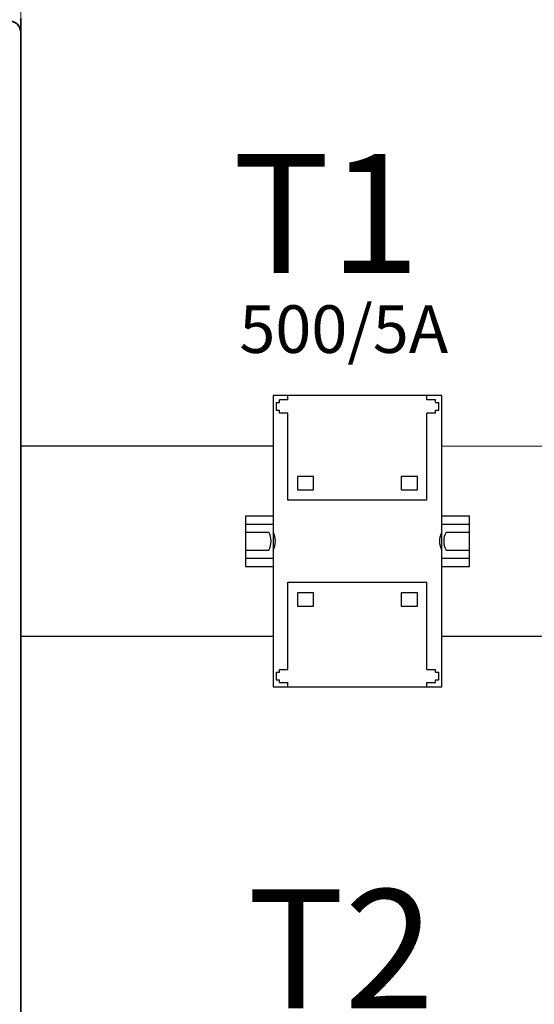
# Model space of a CAD drawing. Units: millimetres. Extents: x -3276 to 12643, y 2859 to 5338.
# Drawn here: x 9273 to 9381, y 4261 to 4468 of the extents above; entities that cross this region are included whole.
import ezdxf

# ---------------------------------------------------------------- set-up
doc = ezdxf.new("R2010")
doc.units = ezdxf.units.MM
doc.layers.add('EL_szöveg', color=161, linetype='Continuous')
doc.layers.add('Szakaszoló', color=1, linetype='Continuous')
doc.styles.add('WMF-Arial0', font='arialbd.ttf')

# ---------------------------------------------------------------- blocks, each defined once
blk = doc.blocks.new('Áramváltó')
for p, q in [((17034.54, 1850.82), (17034.54, 1845.02)), ((17045.14, 1850.82), (17034.54, 1850.82)), ((17036.29, 1850.82), (17036.29, 1845.02)), ((17037.94, 1850.82), (17037.94, 1845.92)), ((17041.74, 1850.82), (17041.74, 1845.92)), ((17043.39, 1850.82), (17043.39, 1845.02)), ((17045.14, 1850.82), (17045.14, 1845.02)), ((17070.46, 1845.02), (17009.21, 1845.02)), ((17009.21, 1845.02), (17009.21, 1809.52)), ((17070.46, 1809.52), (17070.46, 1845.02)), ((17009.21, 1809.52), (17070.46, 1809.52)), ((17010.71, 1810.17), (17012.31, 1810.17)), ((17034.54, 1809.52), (17034.54, 1803.72)), ((17036.29, 1809.52), (17036.29, 1803.72)), ((17037.94, 1808.62), (17037.94, 1803.72)), ((17041.74, 1808.62), (17041.74, 1803.72)), ((17043.39, 1809.52), (17043.39, 1803.72)), ((17045.14, 1809.52), (17045.14, 1803.72)), ((17034.54, 1803.72), (17045.14, 1803.72))]:
    blk.add_line(p, q)
for centre, start, end in [((17039.84, 1849.28), 240.5129, 299.4871), ((17039.84, 1848.38), 240.5129, 299.4871), ((17039.84, 1806.16), 60.5129, 119.4871), ((17039.84, 1805.26), 60.5129, 119.4871)]:
    blk.add_arc(centre, 3.86, start, end)
at = {"layer": 'Szakaszoló'}
for p, q in [((17010.11, 1843.69), (17010.11, 1841.89)), ((17010.11, 1843.69), (17010.71, 1843.69)), ((17010.71, 1844.37), (17010.71, 1843.69)), ((17012.31, 1844.37), (17010.71, 1844.37)), ((17012.31, 1844.37), (17012.31, 1843.69)), ((17012.31, 1843.69), (17012.91, 1843.69)), ((17012.91, 1843.69), (17012.91, 1841.89)), ((17066.76, 1843.69), (17067.36, 1843.69)), ((17066.76, 1841.89), (17066.76, 1843.69)), ((17067.36, 1844.37), (17067.36, 1843.69)), ((17068.96, 1844.37), (17067.36, 1844.37)), ((17068.96, 1844.37), (17068.96, 1843.69)), ((17068.96, 1843.69), (17069.56, 1843.69)), ((17069.56, 1841.89), (17069.56, 1843.69)), ((17009.21, 1841.89), (17010.11, 1841.89)), ((17012.91, 1841.89), (17031.21, 1841.89)), ((17031.21, 1841.89), (17031.21, 1812.64)), ((17048.46, 1812.64), (17048.46, 1841.89)), ((17048.46, 1841.89), (17066.76, 1841.89)), ((17069.56, 1841.89), (17070.46, 1841.89)), ((17029.01, 1839.89), (17026.21, 1839.89)), ((17026.21, 1839.89), (17026.21, 1836.49)), ((17029.01, 1836.49), (17029.01, 1839.89)), ((17053.46, 1839.89), (17050.66, 1839.89)), ((17050.66, 1839.89), (17050.66, 1836.49)), ((17053.46, 1836.49), (17053.46, 1839.89)), ((17026.21, 1836.49), (17029.01, 1836.49)), ((17050.66, 1836.49), (17053.46, 1836.49)), ((17029.01, 1818.04), (17026.21, 1818.04)), ((17026.21, 1818.04), (17026.21, 1814.64)), ((17029.01, 1814.64), (17029.01, 1818.04)), ((17053.46, 1818.04), (17050.66, 1818.04)), ((17050.66, 1818.04), (17050.66, 1814.64)), ((17053.46, 1814.64), (17053.46, 1818.04)), ((17026.21, 1814.64), (17029.01, 1814.64)), ((17050.66, 1814.64), (17053.46, 1814.64)), ((17009.21, 1812.64), (17010.11, 1812.64)), ((17010.11, 1812.64), (17010.11, 1810.84)), ((17012.91, 1812.64), (17012.91, 1810.84)), ((17012.91, 1812.64), (17031.21, 1812.64)), ((17048.46, 1812.64), (17066.76, 1812.64)), ((17066.76, 1810.84), (17066.76, 1812.64)), ((17069.56, 1810.84), (17069.56, 1812.64)), ((17069.56, 1812.64), (17070.46, 1812.64)), ((17010.11, 1810.84), (17010.71, 1810.84)), ((17010.71, 1810.84), (17010.71, 1810.17)), ((17012.31, 1810.84), (17012.91, 1810.84)), ((17012.31, 1810.84), (17012.31, 1810.17)), ((17066.76, 1810.84), (17067.36, 1810.84)), ((17067.36, 1810.84), (17067.36, 1810.17)), ((17068.96, 1810.84), (17069.56, 1810.84)), ((17068.96, 1810.84), (17068.96, 1810.17)), ((17067.36, 1810.17), (17068.96, 1810.17))]:
    blk.add_line(p, q, dxfattribs=at)

msp = doc.modelspace()

# ---------------------------------------------------------------- linework, layer by layer
at = {"color": 5, "lineweight": 13}
for p, q in [((9273.335, 4474.389), (9273.335, 4433.677)), ((9273.335, 4465.455), (9273.335, 4337.584)), ((9273.335, 4312.029), (9273.335, 4153.649))]:
    msp.add_line(p, q, dxfattribs=at)
at = {"color": 5, "lineweight": 35, "ltscale": 0.0375}
msp.add_line((9273.335, 4465.425), (9273.335, 4468.402), dxfattribs=at)
at = {"color": 5, "lineweight": 35}
for p, q in [((9273.335, 4465.921), (9273.335, 3908.207)), ((9273.335, 4465.425), (9273.335, 4337.554)), ((9273.335, 4311.999), (9273.335, 4153.619))]:
    msp.add_line(p, q, dxfattribs=at)
at = {"color": 5, "linetype": 'Continuous', "lineweight": 30}
for p, q in [((9326.384, 4378.547), (9273.335, 4378.547)), ((9650.764, 4377.778), (9361.884, 4378.547)), ((9326.384, 4338.547), (9273.335, 4338.547)), ((9650.764, 4338.547), (9361.884, 4338.547))]:
    msp.add_line(p, q, dxfattribs=at)
at = {"color": 5, "lineweight": 13, "ltscale": 0.142362}
msp.add_line((9273.335, 4337.584), (9273.335, 4326.282), dxfattribs=at)
at = {"color": 5, "lineweight": 35, "ltscale": 0.138616}
msp.add_line((9273.335, 4326.55), (9273.335, 4337.554), dxfattribs=at)
at = {"color": 5, "lineweight": 35, "ltscale": 0.097135}
msp.add_line((9273.335, 4326.55), (9273.335, 4318.838), dxfattribs=at)
at = {"color": 5, "lineweight": 13, "ltscale": 0.097136}
msp.add_line((9273.335, 4326.282), (9273.335, 4318.571), dxfattribs=at)
at = {"color": 5, "lineweight": 35, "ltscale": 0.086145}
msp.add_line((9273.335, 4311.999), (9273.335, 4318.838), dxfattribs=at)
at = {"color": 5, "lineweight": 13, "ltscale": 0.082399}
msp.add_line((9273.335, 4312.029), (9273.335, 4318.571), dxfattribs=at)
at = {"color": 5, "lineweight": 13}
msp.add_lwpolyline([(9273.061, 4466.559), (9273.117, 4466.443), (9273.167, 4466.323), (9273.211, 4466.201), (9273.249, 4466.077), (9273.265, 4466.014), (9273.28, 4465.951), (9273.293, 4465.887), (9273.303, 4465.824), (9273.318, 4465.701), (9273.325, 4465.619), (9273.335, 4465.455)], dxfattribs=at)
at = {"color": 5, "lineweight": 35}
msp.add_arc((9270.854, 4465.425), 2.481, 0, 90, dxfattribs=at)

# ---------------------------------------------------------------- block references
at = {"lineweight": -3, "rotation": 90}
msp.add_blockref('Áramváltó', (11171.399, -12681.274), dxfattribs=at)

# ---------------------------------------------------------------- texts
at = {"layer": 'EL_szöveg', "color": 5, "style": 'WMF-Arial0', "oblique": 15}
for s, height, p in [('T1', 25, (9317.886, 4414.914)), ('500/5A', 10, (9319.292, 4398.135)), ('T2', 25, (9320.946, 4260.402))]:
    msp.add_text(s, height=height, rotation=359.9791, dxfattribs=at).set_placement(p)

doc.saveas('drawing.dxf')
